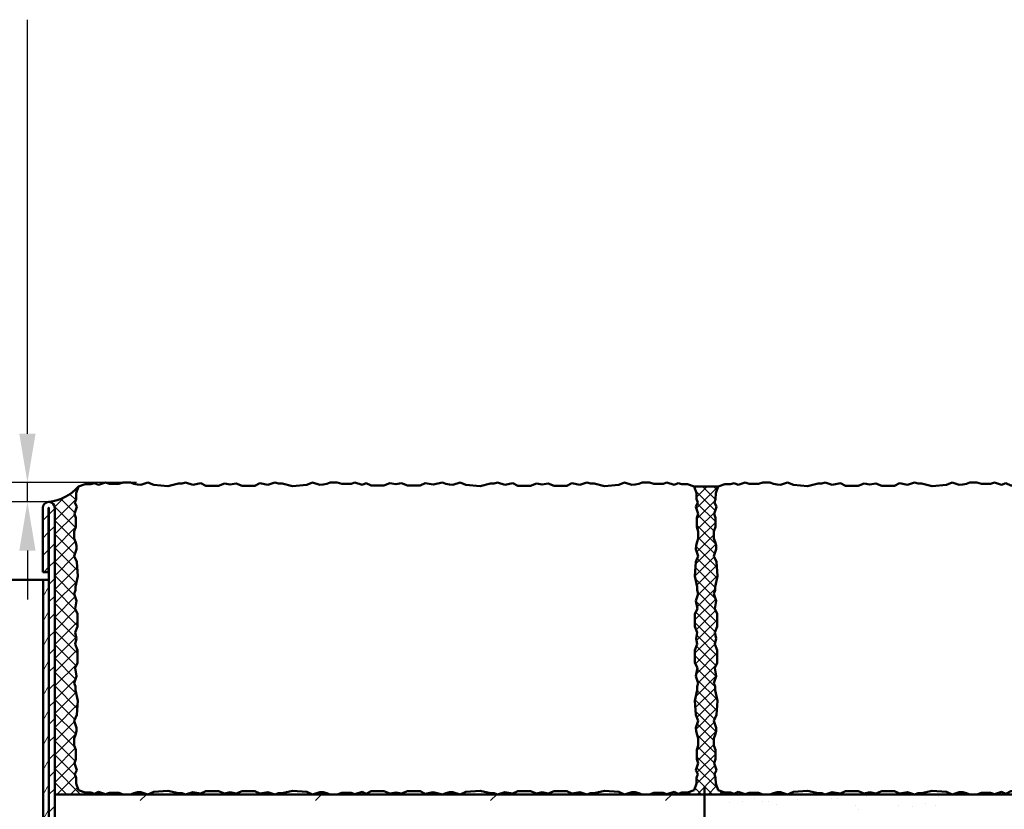
# Model space of a CAD drawing. Units: millimetres. Extents: x 0 to 5945, y 0 to 4205.
# Drawn here: x 2368 to 2620, y 3529 to 3731 of the extents above; entities that cross this region are included whole.
import ezdxf

# ---------------------------------------------------------------- set-up
doc = ezdxf.new("R2010")
doc.units = ezdxf.units.MM
doc.header["$LTSCALE"] = 5
for name, color, linetype, lineweight in [('AM_0', 7, 'Continuous', 50), ('AM_5', 3, 'Continuous', 25), ('AM_8', 1, 'Continuous', 25), ('Schraffur (ISO)', 7, 'Continuous', 18), ('Sichtbar (ISO)', 7, 'Continuous', 50)]:
    doc.layers.add(name, color=color, linetype=linetype, lineweight=lineweight)
doc.styles.add('USER2', font='simplex8.shx', dxfattribs={"width": 0.8})
doc.dimstyles.new('AM_ISO$0', dxfattribs={"dimtxt": 3.5, "dimasz": 2.5, "dimexe": 1, "dimexo": 0, "dimgap": 1.5, "dimtad": 1, "dimdsep": 46, "dimtxsty": 'USER2', "dimcen": 0, "dimclrd": 256, "dimclre": 256, "dimclrt": 2, "dimadec": 0, "dimazin": 2, "dimtol": 1, "dimtp": 0.1, "dimtm": 0.1, "dimtfac": 0.71, "dimtmove": 0, "dimatfit": 3, "dimfxl": 1, "dimlwd": -1, "dimlwe": -1, "dimarcsym": 0})

# ---------------------------------------------------------------- blocks, each defined once
blk = doc.blocks.new('*D14')
at = {"layer": 'AM_5', "transparency": 16777216}
for p, q in [((2369.611066515005, 3624.967388130958), (2369.611066515005, 3731.134054797625)), ((2397.578570355982, 3612.467388130958), (2364.611066515005, 3612.467388130958)), ((2369.611066515005, 3607.467704474037), (2369.611066515005, 3612.467388130958)), ((2375.127609215476, 3607.467704474037), (2364.611066515005, 3607.467704474037)), ((2369.611066515005, 3594.967704474037), (2369.611066515005, 3582.467704474037))]:
    blk.add_line(p, q, dxfattribs=at)
for points in [[(2367.527733181671, 3624.967388130958), (2371.694399848338, 3624.967388130958), (2369.611066515005, 3612.467388130958)], [(2367.527733181671, 3594.967704474037), (2371.694399848338, 3594.967704474037), (2369.611066515005, 3607.467704474037)]]:
    blk.add_solid(points, dxfattribs=at)
at = {"layer": 'Defpoints', "color": 0, "transparency": 16777216}
for p in [(2369.611066515005, 3612.467388130958), (2397.578570355982, 3612.467388130958), (2375.127609215476, 3607.467704474037)]:
    blk.add_point(p, dxfattribs=at)
at = {"layer": 'AM_5', "color": 2, "transparency": 16777216, "insert": (2353.361066515005, 3684.30072146429), "char_height": 17.5, "attachment_point": 5, "rotation": 90, "style": 'USER2'}
blk.add_mtext('3-5mm', dxfattribs=at)
blk = doc.blocks.new('Platten')
at = {"layer": 'AM_0'}
for p, q in [((0.4039409082633938, 96.26639066314874), (-0.4039409082633938, 94.15326825997636)), ((2.4844826035187, 97.04169177175845), (0.4039409082633938, 96.26639066314874)), ((4.35258443074872, 97.05053692171168), (2.4844826035187, 97.04169177175845)), ((5.483627026366776, 97.409720929184), (4.35258443074872, 97.05053692171168)), ((6.817367270417435, 96.78682568501199), (5.483627026366776, 97.409720929184)), ((9.079441695299465, 97.54132444765037), (6.817367270417435, 96.78682568501199)), ((10.34351597668046, 97.14339367399498), (9.079441695299465, 97.54132444765037)), ((13.2822939439684, 97.14339367399498), (10.34351597668046, 97.14339367399498)), ((14.73466504630596, 97.60491473078127), (13.2822939439684, 97.14339367399498)), ((16.99675023754025, 97.60491473078127), (14.73466504630596, 97.60491473078127)), ((18.1277928331574, 97.2023359879613), (16.99675023754025, 97.60491473078127)), ((19.25883542877455, 96.93604423460692), (18.1277928331574, 97.2023359879613)), ((20.38987802439078, 96.85042194732068), (19.25883542877455, 96.93604423460692)), ((22.65197358854675, 97.60491473078127), (20.38987802439078, 96.85042194732068)), ((24.48290501786505, 96.7939925741257), (22.65197358854675, 97.60491473078127)), ((29.06127477462906, 96.44638988094721), (24.48290501786505, 96.7939925741257)), ((32.4543036854775, 97.22766009412862), (29.06127477462906, 96.44638988094721)), ((33.585406092021, 97.22766009412862), (32.4543036854775, 97.22766009412862)), ((34.71644868763724, 97.60491473078127), (33.585406092021, 97.22766009412862)), ((36.97848444086776, 96.85042194732068), (34.71644868763724, 97.60491473078127)), ((39.5824914040877, 97.33521733640828), (36.97848444086776, 96.85042194732068)), ((41.1648895265198, 96.53446887328937), (39.5824914040877, 97.33521733640828)), ((45.23363429686333, 96.53446887328937), (41.1648895265198, 96.53446887328937)), ((47.1579379852692, 97.28508293818868), (45.23363429686333, 96.53446887328937)), ((49.03283613271378, 96.92482803734765), (47.1579379852692, 97.28508293818868)), ((50.90773428015837, 97.28508293818868), (49.03283613271378, 96.92482803734765)), ((52.83203796856424, 96.53446887328937), (50.90773428015837, 97.28508293818868)), ((56.90078273890776, 96.53446887328937), (52.83203796856424, 96.53446887328937)), ((58.48318086133986, 97.33521733640828), (56.90078273890776, 96.53446887328937)), ((61.08718782455981, 96.85042194732068), (58.48318086133986, 97.33521733640828)), ((63.34922357779033, 97.60491473078127), (61.08718782455981, 96.85042194732068)), ((64.48026617340656, 97.22766009412862), (63.34922357779033, 97.60491473078127)), ((65.61136857995007, 97.22766009412862), (64.48026617340656, 97.22766009412862)), ((69.00439749079851, 96.44638988094721), (65.61136857995007, 97.22766009412862)), ((73.58276724756251, 96.7939925741257), (69.00439749079851, 96.44638988094721)), ((75.41369867688081, 97.60491473078127), (73.58276724756251, 96.7939925741257)), ((77.67579424103678, 96.85042194732068), (75.41369867688081, 97.60491473078127)), ((78.80683683665302, 96.93604423460692), (77.67579424103678, 96.85042194732068)), ((79.93787943227017, 97.2023359879613), (78.80683683665302, 96.93604423460692)), ((81.06892202788731, 97.60491473078127), (79.93787943227017, 97.2023359879613)), ((83.3310072191216, 97.60491473078127), (81.06892202788731, 97.60491473078127)), ((84.78337832145917, 97.14339367399498), (83.3310072191216, 97.60491473078127)), ((87.7221562887471, 97.14339367399498), (84.78337832145917, 97.14339367399498)), ((88.9862305701281, 97.54132444765037), (87.7221562887471, 97.14339367399498)), ((91.24830499501013, 96.78682568501199), (88.9862305701281, 97.54132444765037)), ((92.58204523906079, 97.409720929184), (91.24830499501013, 96.78682568501199)), ((94.16444336149289, 96.6089724660651), (92.58204523906079, 97.409720929184)), ((98.23318813183641, 96.6089724660651), (94.16444336149289, 96.6089724660651)), ((100.1574918202423, 97.3595865309644), (98.23318813183641, 96.6089724660651)), ((102.0323899676869, 96.99933163012338), (100.1574918202423, 97.3595865309644)), ((103.9072881151315, 97.3595865309644), (102.0323899676869, 96.99933163012338)), ((105.8315918035373, 96.6089724660651), (103.9072881151315, 97.3595865309644)), ((109.9003365738808, 96.6089724660651), (105.8315918035373, 96.6089724660651)), ((111.4827346963129, 97.409720929184), (109.9003365738808, 96.6089724660651)), ((114.0867416595329, 96.92492554009641), (111.4827346963129, 97.409720929184)), ((114.0867416595329, 96.92492554009641), (116.9967502375403, 97.60491473078127)), ((118.1277928331574, 97.2023359879613), (116.9967502375403, 97.60491473078127)), ((119.2588354287745, 96.93604423460692), (118.1277928331574, 97.2023359879613)), ((120.3898780243908, 96.85042194732068), (119.2588354287745, 96.93604423460692)), ((122.6519735885468, 97.60491473078127), (120.3898780243908, 96.85042194732068)), ((124.4829050178651, 96.7939925741257), (122.6519735885468, 97.60491473078127)), ((129.0612747746291, 96.44638988094721), (124.4829050178651, 96.7939925741257)), ((132.4543036854775, 97.22766009412862), (129.0612747746291, 96.44638988094721)), ((133.585406092021, 97.22766009412862), (132.4543036854775, 97.22766009412862)), ((134.7164486876372, 97.60491473078127), (133.585406092021, 97.22766009412862)), ((136.9784844408678, 96.85042194732068), (134.7164486876372, 97.60491473078127)), ((139.5824914040877, 97.33521733640828), (136.9784844408678, 96.85042194732068)), ((141.1648895265198, 96.53446887328937), (139.5824914040877, 97.33521733640828)), ((145.2336342968633, 96.53446887328937), (141.1648895265198, 96.53446887328937)), ((147.1579379852692, 97.28508293818868), (145.2336342968633, 96.53446887328937)), ((149.0328361327138, 96.92482803734765), (147.1579379852692, 97.28508293818868)), ((150.9077342801584, 97.28508293818868), (149.0328361327138, 96.92482803734765)), ((152.8320379685642, 96.53446887328937), (150.9077342801584, 97.28508293818868)), ((156.9007827389078, 96.53446887328937), (152.8320379685642, 96.53446887328937)), ((158.4831808613399, 97.33521733640828), (156.9007827389078, 96.53446887328937)), ((161.0871878245598, 96.85042194732068), (158.4831808613399, 97.33521733640828)), ((163.3492235777903, 97.60491473078127), (161.0871878245598, 96.85042194732068)), ((164.4802661734066, 97.22766009412862), (163.3492235777903, 97.60491473078127)), ((165.6113685799501, 97.22766009412862), (164.4802661734066, 97.22766009412862)), ((169.0043974907985, 96.44638988094721), (165.6113685799501, 97.22766009412862)), ((173.5827672475625, 96.7939925741257), (169.0043974907985, 96.44638988094721)), ((175.4136986768808, 97.60491473078127), (173.5827672475625, 96.7939925741257)), ((177.6757942410368, 96.85042194732068), (175.4136986768808, 97.60491473078127)), ((178.806836836653, 96.93604423460692), (177.6757942410368, 96.85042194732068)), ((179.9378794322702, 97.2023359879613), (178.806836836653, 96.93604423460692)), ((181.0689220278873, 97.60491473078127), (179.9378794322702, 97.2023359879613)), ((183.3310072191216, 97.60491473078127), (181.0689220278873, 97.60491473078127)), ((184.7833783214592, 97.14339367399498), (183.3310072191216, 97.60491473078127)), ((187.7221562887471, 97.14339367399498), (184.7833783214592, 97.14339367399498)), ((188.9862305701281, 97.54132444765037), (187.7221562887471, 97.14339367399498)), ((191.2483049950101, 96.78682568501199), (188.9862305701281, 97.54132444765037)), ((192.5820452390608, 97.409720929184), (191.2483049950101, 96.78682568501199)), ((193.7130878346788, 97.05053692171168), (192.5820452390608, 97.409720929184)), ((195.5811896619089, 97.04169177175845), (193.7130878346788, 97.05053692171168)), ((197.6617313571642, 96.26639066314874), (195.5811896619089, 97.04169177175845)), ((198.469613173691, 94.15326825997636), (197.6617313571642, 96.26639066314874)), ((-0.412786058216625, 92.28516643274634), (-0.7719700656889472, 91.15412383712828)), ((-0.4039409082633938, 94.15326825997636), (-0.412786058216625, 92.28516643274634)), ((198.4784583236442, 92.28516643274634), (198.469613173691, 94.15326825997636)), ((198.8376423311165, 91.15412383712828), (198.4784583236442, 92.28516643274634)), ((-0.1490748215169333, 89.82038359307762), (-0.9035735841553105, 87.55830916819559)), ((-0.7719700656889472, 91.15412383712828), (-0.1490748215169333, 89.82038359307762)), ((198.2147470869445, 89.82038359307762), (198.8376423311165, 91.15412383712828)), ((198.9692458495829, 87.55830916819559), (198.2147470869445, 89.82038359307762)), ((-0.9035735841553105, 87.55830916819559), (-0.5056428104999213, 86.29423488681459)), ((-0.5056428104999213, 86.29423488681459), (-0.5056428104999213, 83.35545691952666)), ((198.5713150759275, 86.29423488681459), (198.9692458495829, 87.55830916819559)), ((198.5713150759275, 83.35545691952666), (198.5713150759275, 86.29423488681459)), ((-0.5056428104999213, 83.35545691952666), (-0.9671638672862173, 81.9030858171891)), ((199.0328361327138, 81.9030858171891), (198.5713150759275, 83.35545691952666)), ((-0.9671638672862173, 81.9030858171891), (-0.9671638672862173, 79.6410006259548)), ((-0.9671638672862173, 79.6410006259548), (-0.5645851244662481, 78.50995803033766)), ((198.6302573898938, 78.50995803033766), (199.0328361327138, 79.6410006259548)), ((199.0328361327138, 79.6410006259548), (199.0328361327138, 81.9030858171891)), ((-0.2126710838256258, 76.24787283910428), (-0.9671638672862173, 73.9857772749483)), ((-0.5645851244662481, 78.50995803033766), (-0.2982933711118676, 77.37891543472051)), ((-0.2982933711118676, 77.37891543472051), (-0.2126710838256258, 76.24787283910428)), ((198.2783433492532, 76.24787283910428), (198.3639656365394, 77.37891543472051)), ((199.0328361327138, 73.9857772749483), (198.2783433492532, 76.24787283910428)), ((198.3639656365394, 77.37891543472051), (198.6302573898938, 78.50995803033766)), ((-0.9671638672862173, 73.9857772749483), (-0.1562417106306384, 72.15484584563)), ((198.2219139760582, 72.15484584563), (199.0328361327138, 73.9857772749483)), ((-0.1562417106306384, 72.15484584563), (0.1913609825478488, 67.576476088866)), ((197.8743112828797, 67.576476088866), (198.2219139760582, 72.15484584563)), ((0.1913609825478488, 67.576476088866), (-0.589909230633566, 64.18344717801756)), ((198.6555814960611, 64.18344717801756), (197.8743112828797, 67.576476088866)), ((-0.589909230633566, 64.18344717801756), (-0.589909230633566, 63.05234477147405)), ((198.6555814960611, 63.05234477147405), (198.6555814960611, 64.18344717801756)), ((-0.589909230633566, 63.05234477147405), (-0.9671638672862173, 61.92130217585782)), ((-0.9671638672862173, 61.92130217585782), (-0.2126710838256258, 59.6592664226273)), ((198.2783433492532, 59.6592664226273), (199.0328361327138, 61.92130217585782)), ((199.0328361327138, 61.92130217585782), (198.6555814960611, 63.05234477147405)), ((-0.2126710838256258, 59.6592664226273), (-0.6974664729132201, 57.05525945940735)), ((-0.6974664729132201, 57.05525945940735), (0.1032819902056872, 55.47286133697526)), ((197.9623902752219, 55.47286133697526), (198.7631387383408, 57.05525945940735)), ((198.7631387383408, 57.05525945940735), (198.2783433492532, 59.6592664226273)), ((0.1032819902056872, 55.47286133697526), (0.1032819902056872, 51.40411656663173)), ((197.9623902752219, 51.40411656663173), (197.9623902752219, 55.47286133697526)), ((0.1032819902056872, 51.40411656663173), (-0.6473320746936224, 49.47981287822586)), ((198.7130043401212, 49.47981287822586), (197.9623902752219, 51.40411656663173)), ((-0.6473320746936224, 49.47981287822586), (-0.2870771738525946, 47.60491473078127)), ((-0.2870771738525946, 47.60491473078127), (-0.6473320746936224, 45.73001658333669)), ((198.3527494392802, 47.60491473078127), (198.7130043401212, 49.47981287822586)), ((198.7130043401212, 45.73001658333669), (198.3527494392802, 47.60491473078127)), ((-0.6473320746936224, 45.73001658333669), (0.1032819902056872, 43.80571289493082)), ((197.9623902752219, 43.80571289493082), (198.7130043401212, 45.73001658333669)), ((0.1032819902056872, 43.80571289493082), (0.1032819902056872, 39.73696812458729)), ((197.9623902752219, 39.73696812458729), (197.9623902752219, 43.80571289493082)), ((0.1032819902056872, 39.73696812458729), (-0.6974664729132201, 38.1545700021552)), ((-0.6974664729132201, 38.1545700021552), (-0.2126710838256258, 35.55056303893525)), ((198.7631387383408, 38.1545700021552), (197.9623902752219, 39.73696812458729)), ((198.2783433492532, 35.55056303893525), (198.7631387383408, 38.1545700021552)), ((-0.2126710838256258, 35.55056303893525), (-0.9671638672862173, 33.28852728570473)), ((199.0328361327138, 33.28852728570473), (198.2783433492532, 35.55056303893525)), ((-0.9671638672862173, 33.28852728570473), (-0.589909230633566, 32.15748469008849)), ((-0.589909230633566, 32.15748469008849), (-0.589909230633566, 31.02638228354499)), ((198.6555814960611, 32.15748469008849), (199.0328361327138, 33.28852728570473)), ((198.6555814960611, 31.02638228354499), (198.6555814960611, 32.15748469008849)), ((-0.589909230633566, 31.02638228354499), (0.1913609825478488, 27.63335337269655)), ((197.8743112828797, 27.63335337269655), (198.6555814960611, 31.02638228354499)), ((0.1913609825478488, 27.63335337269655), (-0.1562417106306384, 23.05498361593254)), ((198.2219139760582, 23.05498361593254), (197.8743112828797, 27.63335337269655)), ((-0.1562417106306384, 23.05498361593254), (-0.9671638672862173, 21.22405218661424)), ((199.0328361327138, 21.22405218661424), (198.2219139760582, 23.05498361593254)), ((-0.9671638672862173, 21.22405218661424), (-0.2126710838256258, 18.96195662245827)), ((-0.2126710838256258, 18.96195662245827), (-0.2982933711118676, 17.83091402684204)), ((198.2783433492532, 18.96195662245827), (199.0328361327138, 21.22405218661424)), ((198.3639656365394, 17.83091402684204), (198.2783433492532, 18.96195662245827)), ((-0.5645851244662481, 16.69987143122489), (-0.9671638672862173, 15.56882883560775)), ((-0.2982933711118676, 17.83091402684204), (-0.5645851244662481, 16.69987143122489)), ((198.6302573898938, 16.69987143122489), (198.3639656365394, 17.83091402684204)), ((199.0328361327138, 15.56882883560775), (198.6302573898938, 16.69987143122489)), ((-0.9671638672862173, 15.56882883560775), (-0.9671638672862173, 13.30674364437346)), ((-0.9671638672862173, 13.30674364437346), (-0.5056428104999213, 11.85437254203589)), ((198.5713150759275, 11.85437254203589), (199.0328361327138, 13.30674364437346)), ((199.0328361327138, 13.30674364437346), (199.0328361327138, 15.56882883560775)), ((-0.5056428104999213, 11.85437254203589), (-0.5056428104999213, 8.915594574747956)), ((198.5713150759275, 8.915594574747956), (198.5713150759275, 11.85437254203589)), ((-0.5056428104999213, 8.915594574747956), (-0.9035735841553105, 7.651520293366957)), ((-0.9035735841553105, 7.651520293366957), (-0.1490748215169333, 5.389445868484927)), ((198.2147470869445, 5.389445868484927), (198.9692458495829, 7.651520293366957)), ((198.9692458495829, 7.651520293366957), (198.5713150759275, 8.915594574747956)), ((-0.1490748215169333, 5.389445868484927), (-0.7719700656889472, 4.055705624434268)), ((-0.7719700656889472, 4.055705624434268), (-0.412786058216625, 2.924663028816212)), ((198.8376423311165, 4.055705624434268), (198.2147470869445, 5.389445868484927)), ((198.4784583236442, 2.924663028816212), (198.8376423311165, 4.055705624434268)), ((-0.412786058216625, 2.924663028816212), (-0.4039409082633938, 1.056561201586192)), ((-0.4039409082633938, 1.056561201586192), (0.4039409082633938, -1.056561201586192)), ((197.6617313571642, -1.056561201586192), (198.469613173691, 1.056561201586192)), ((198.469613173691, 1.056561201586192), (198.4784583236442, 2.924663028816212)), ((0.4039409082633938, -1.056561201586192), (2.4844826035187, -1.831862310195902)), ((2.4844826035187, -1.831862310195902), (4.35258443074872, -1.840707460149133)), ((4.35258443074872, -1.840707460149133), (5.483627026366776, -2.199891467621455)), ((5.483627026366776, -2.199891467621455), (6.817367270417435, -1.576996223449441)), ((6.817367270417435, -1.576996223449441), (9.079441695299465, -2.331494986087819)), ((9.079441695299465, -2.331494986087819), (10.34351597668046, -1.933564212432429)), ((10.34351597668046, -1.933564212432429), (13.2822939439684, -1.933564212432429)), ((13.2822939439684, -1.933564212432429), (14.73466504630596, -2.395085269218725)), ((14.73466504630596, -2.395085269218725), (16.99675023754025, -2.395085269218725)), ((16.99675023754025, -2.395085269218725), (18.1277928331574, -1.992506526398756)), ((18.1277928331574, -1.992506526398756), (19.25883542877455, -1.726214773044376)), ((19.25883542877455, -1.726214773044376), (20.38987802439078, -1.640592485758134)), ((20.38987802439078, -1.640592485758134), (22.65197358854675, -2.395085269218725)), ((22.65197358854675, -2.395085269218725), (24.48290501786505, -1.584163112563147)), ((24.48290501786505, -1.584163112563147), (29.06127477462906, -1.236560419384659)), ((29.06127477462906, -1.236560419384659), (32.4543036854775, -2.017830632566074)), ((32.4543036854775, -2.017830632566074), (33.585406092021, -2.017830632566074)), ((33.585406092021, -2.017830632566074), (34.71644868763724, -2.395085269218725)), ((34.71644868763724, -2.395085269218725), (36.97848444086776, -1.640592485758134)), ((36.97848444086776, -1.640592485758134), (39.5824914040877, -2.125387874845728)), ((39.5824914040877, -2.125387874845728), (41.1648895265198, -1.324639411726821)), ((41.1648895265198, -1.324639411726821), (45.23363429686333, -1.324639411726821)), ((45.23363429686333, -1.324639411726821), (47.1579379852692, -2.075253476626131)), ((47.1579379852692, -2.075253476626131), (49.03283613271378, -1.714998575785103)), ((49.03283613271378, -1.714998575785103), (50.90773428015837, -2.075253476626131)), ((50.90773428015837, -2.075253476626131), (52.83203796856424, -1.324639411726821)), ((52.83203796856424, -1.324639411726821), (56.90078273890776, -1.324639411726821)), ((56.90078273890776, -1.324639411726821), (58.48318086133986, -2.125387874845728)), ((58.48318086133986, -2.125387874845728), (61.08718782455981, -1.640592485758134)), ((61.08718782455981, -1.640592485758134), (63.34922357779033, -2.395085269218725)), ((63.34922357779033, -2.395085269218725), (64.48026617340656, -2.017830632566074)), ((64.48026617340656, -2.017830632566074), (65.61136857995007, -2.017830632566074)), ((65.61136857995007, -2.017830632566074), (69.00439749079851, -1.236560419384659)), ((69.00439749079851, -1.236560419384659), (73.58276724756251, -1.584163112563147)), ((73.58276724756251, -1.584163112563147), (75.41369867688081, -2.395085269218725)), ((75.41369867688081, -2.395085269218725), (77.67579424103678, -1.640592485758134)), ((77.67579424103678, -1.640592485758134), (78.80683683665302, -1.726214773044376)), ((78.80683683665302, -1.726214773044376), (79.93787943227017, -1.992506526398756)), ((79.93787943227017, -1.992506526398756), (81.06892202788731, -2.395085269218725)), ((81.06892202788731, -2.395085269218725), (83.3310072191216, -2.395085269218725)), ((83.3310072191216, -2.395085269218725), (84.78337832145917, -1.933564212432429)), ((84.78337832145917, -1.933564212432429), (87.7221562887471, -1.933564212432429)), ((87.7221562887471, -1.933564212432429), (88.9862305701281, -2.331494986087819)), ((88.9862305701281, -2.331494986087819), (91.24830499501013, -1.576996223449441)), ((91.24830499501013, -1.576996223449441), (92.58204523906079, -2.199891467621455)), ((92.58204523906079, -2.199891467621455), (94.16444336149289, -1.399143004502548)), ((94.16444336149289, -1.399143004502548), (98.23318813183641, -1.399143004502548)), ((98.23318813183641, -1.399143004502548), (100.1574918202423, -2.149757069401858)), ((100.1574918202423, -2.149757069401858), (102.0323899676869, -1.78950216856083)), ((102.0323899676869, -1.78950216856083), (103.9072881151315, -2.149757069401858)), ((103.9072881151315, -2.149757069401858), (105.8315918035373, -1.399143004502548)), ((105.8315918035373, -1.399143004502548), (109.9003365738808, -1.399143004502548)), ((109.9003365738808, -1.399143004502548), (111.4827346963129, -2.199891467621455)), ((111.4827346963129, -2.199891467621455), (114.0867416595329, -1.715096078533861)), ((114.0867416595329, -1.715096078533861), (116.9967502375403, -2.395085269218725)), ((116.9967502375403, -2.395085269218725), (118.1277928331574, -1.992506526398756)), ((118.1277928331574, -1.992506526398756), (119.2588354287745, -1.726214773044376)), ((119.2588354287745, -1.726214773044376), (120.3898780243908, -1.640592485758134)), ((120.3898780243908, -1.640592485758134), (122.6519735885468, -2.395085269218725)), ((122.6519735885468, -2.395085269218725), (124.4829050178651, -1.584163112563147)), ((124.4829050178651, -1.584163112563147), (129.0612747746291, -1.236560419384659)), ((129.0612747746291, -1.236560419384659), (132.4543036854775, -2.017830632566074)), ((132.4543036854775, -2.017830632566074), (133.585406092021, -2.017830632566074)), ((133.585406092021, -2.017830632566074), (134.7164486876372, -2.395085269218725)), ((134.7164486876372, -2.395085269218725), (136.9784844408678, -1.640592485758134)), ((136.9784844408678, -1.640592485758134), (139.5824914040877, -2.125387874845728)), ((139.5824914040877, -2.125387874845728), (141.1648895265198, -1.324639411726821)), ((141.1648895265198, -1.324639411726821), (145.2336342968633, -1.324639411726821)), ((145.2336342968633, -1.324639411726821), (147.1579379852692, -2.075253476626131)), ((147.1579379852692, -2.075253476626131), (149.0328361327138, -1.714998575785103)), ((149.0328361327138, -1.714998575785103), (150.9077342801584, -2.075253476626131)), ((150.9077342801584, -2.075253476626131), (152.8320379685642, -1.324639411726821)), ((152.8320379685642, -1.324639411726821), (156.9007827389078, -1.324639411726821)), ((156.9007827389078, -1.324639411726821), (158.4831808613399, -2.125387874845728)), ((158.4831808613399, -2.125387874845728), (161.0871878245598, -1.640592485758134)), ((161.0871878245598, -1.640592485758134), (163.3492235777903, -2.395085269218725)), ((163.3492235777903, -2.395085269218725), (164.4802661734066, -2.017830632566074)), ((164.4802661734066, -2.017830632566074), (165.6113685799501, -2.017830632566074)), ((165.6113685799501, -2.017830632566074), (169.0043974907985, -1.236560419384659)), ((169.0043974907985, -1.236560419384659), (173.5827672475625, -1.584163112563147)), ((173.5827672475625, -1.584163112563147), (175.4136986768808, -2.395085269218725)), ((175.4136986768808, -2.395085269218725), (177.6757942410368, -1.640592485758134)), ((177.6757942410368, -1.640592485758134), (178.806836836653, -1.726214773044376)), ((178.806836836653, -1.726214773044376), (179.9378794322702, -1.992506526398756)), ((179.9378794322702, -1.992506526398756), (181.0689220278873, -2.395085269218725)), ((181.0689220278873, -2.395085269218725), (183.3310072191216, -2.395085269218725)), ((183.3310072191216, -2.395085269218725), (184.7833783214592, -1.933564212432429)), ((184.7833783214592, -1.933564212432429), (187.7221562887471, -1.933564212432429)), ((187.7221562887471, -1.933564212432429), (188.9862305701281, -2.331494986087819)), ((188.9862305701281, -2.331494986087819), (191.2483049950101, -1.576996223449441)), ((191.2483049950101, -1.576996223449441), (192.5820452390608, -2.199891467621455)), ((192.5820452390608, -2.199891467621455), (193.7130878346788, -1.840707460149133)), ((193.7130878346788, -1.840707460149133), (195.5811896619089, -1.831862310195902)), ((195.5811896619089, -1.831862310195902), (197.6617313571642, -1.056561201586192))]:
    blk.add_line(p, q, dxfattribs=at)
blk = doc.blocks.new('100-1')
at = {"layer": 'Schraffur (ISO)'}
h = blk.add_hatch(dxfattribs=at)
h.set_pattern_fill('ANSI31', color=256, style=0, double=1)
h.set_pattern_definition([(45, (-4234.821926722228, 532.5439222307241), (-2.245064030267288, 2.245064030267288), [])])
edge = h.paths.add_edge_path()
edge.add_line((63.42499999999927, 246.4625000000003), (63.42500000000018, 230.0000000000004))
edge.add_line((63.42500000000018, 230.0000000000003), (64.92500000000018, 230.0000000000003))
edge.add_line((64.92500000000018, 230.0000000000003), (64.92500000000018, 246.4625000000003))
edge.add_arc((64.96250000000055, 246.4625000000003), 0.0375000000003638, 0, 180, ccw=False)
edge.add_line((65, 246.4625000000003), (65, 111.0000000000003))
edge.add_arc((63.5, 111.0000000000002), 1.5, -90, 0, ccw=False)
edge.add_line((63.5, 109.5000000000002), (47.5, 109.5000000000003))
edge.add_line((47.5, 109.5000000000005), (47.5, 108.0000000000005))
edge.add_line((47.5, 108.0000000000005), (48.04443690846529, 108.0000000000002))
edge.add_line((48.04443690846529, 108), (63.5, 108.0000000000002))
edge.add_arc((63.5, 111.0000000000002), 2.999999999999943, 270, 359.9999999999989)
edge.add_line((66.5, 111.0000000000002), (66.5, 246.4625000000003))
edge.add_arc((64.96249999999964, 246.4625000000003), 1.537500000000364, 0, 180)
h = blk.add_hatch(dxfattribs=at)
h.set_pattern_fill('ANSI31', color=256, angle=15, style=0, double=1)
h.set_pattern_definition([(59.99999999999999, (-1308.410426608854, -470.1593398563214), (-2.749630657015593, 1.5875), [])])
h.paths.add_polyline_path([(65, 148.0000000000005), (65, 228.0000000000003), (63.5, 228.0000000000003), (63.5, 148.0000000000005)])
at = {"layer": 'Sichtbar (ISO)'}
for p, q in [((63.42500000000018, 230.0000000000003), (63.42500000000018, 246.4625000000003)), ((64.92500000000018, 246.4625000000003), (64.92500000000018, 230.0000000000003)), ((65, 220.1000000000005), (65, 246.4625000000003)), ((66.5, 246.4625000000003), (66.5, 135.3652093456908)), ((64.92500000000018, 230.0000000000003), (63.42500000000018, 230.0000000000003)), ((62, 228.0000000000003), (53, 228.0000000000003)), ((63.5, 228.0000000000003), (62, 228.0000000000003)), ((63.5, 148.0000000000005), (63.5, 228.0000000000003)), ((63.5, 228.0000000000003), (65, 228.0000000000003)), ((65, 228.0000000000003), (65, 148.0000000000005)), ((65, 228.0000000000003), (65, 220.1000000000005)), ((65, 135.3652093456908), (65, 228.0000000000003))]:
    blk.add_line(p, q, dxfattribs=at)
for radius in [1.5375, 0.03750000000000001]:
    blk.add_arc((64.96249999999964, 246.4625000000003), radius, 0, 180, dxfattribs=at)

msp = doc.modelspace()

# ---------------------------------------------------------------- hatches: boundary and pattern name
at = {"layer": 'AM_8'}
h = msp.add_hatch(dxfattribs=at)
h.set_pattern_fill('_U', color=256, scale=2.5, angle=45, style=0, double=1, pattern_type=0)
h.set_pattern_definition([(45, (-130.0480843548503, 0), (-1.767766952966369, 1.767766952966369), []), (135, (-130.0480843548503, 0), (-1.767766952966369, -1.767766952966369), [])])
edge = h.paths.add_edge_path()
edge.add_line((2394.188843792417, 3532.467388130957), (2393.026946910546, 3532.836604976386))
edge.add_line((2393.026946910546, 3532.836604976386), (2390.675924536716, 3532.836604976386))
edge.add_line((2390.675924536716, 3532.836604976386), (2389.664665111612, 3532.518260357462))
edge.add_line((2389.664665111612, 3532.518260357462), (2387.855005571706, 3533.121859367573))
edge.add_line((2387.855005571706, 3533.121859367573), (2386.788013376465, 3532.623543172235))
edge.add_line((2386.788013376465, 3532.623543172235), (2385.883179299971, 3532.910890378213))
edge.add_line((2385.883179299971, 3532.910890378213), (2384.388697838187, 3532.917966498176))
edge.add_line((2384.388697838187, 3532.917966498176), (2382.724264481983, 3533.538207385063))
edge.add_line((2382.724264481983, 3533.538207385063), (2382.077959028761, 3535.228705307602))
edge.add_line((2382.077959028761, 3535.228705307602), (2382.070882908798, 3536.723186769385))
edge.add_line((2382.070882908798, 3536.723186769385), (2381.783535702821, 3537.62802084588))
edge.add_line((2381.783535702821, 3537.62802084588), (2382.281851898158, 3538.695013041121))
edge.add_line((2382.281851898158, 3538.695013041121), (2381.678252888048, 3540.504672581026))
edge.add_line((2381.678252888048, 3540.504672581026), (2381.996597506972, 3541.515932006131))
edge.add_line((2381.996597506972, 3541.515932006131), (2381.996597506972, 3543.866954379961))
edge.add_line((2381.996597506972, 3543.866954379961), (2381.627380661543, 3545.028851261831))
edge.add_line((2381.627380661543, 3545.028851261831), (2381.627380661543, 3546.838519414819))
edge.add_line((2381.627380661543, 3546.838519414819), (2381.949443655799, 3547.743353491313))
edge.add_line((2381.949443655799, 3547.743353491313), (2382.162477058482, 3548.648187567806))
edge.add_line((2382.162477058482, 3548.648187567806), (2382.230974888311, 3549.553021644299))
edge.add_line((2382.230974888311, 3549.553021644299), (2381.627380661543, 3551.362698095624))
edge.add_line((2381.627380661543, 3551.362698095624), (2382.276118386867, 3552.827443239079))
edge.add_line((2382.276118386867, 3552.827443239079), (2382.55420054141, 3556.49013904449))
edge.add_line((2382.55420054141, 3556.49013904449), (2381.929184370865, 3559.204562173169))
edge.add_line((2381.929184370865, 3559.204562173169), (2381.929184370865, 3560.109444098403))
edge.add_line((2381.929184370865, 3560.109444098403), (2381.627380661543, 3561.014278174896))
edge.add_line((2381.627380661543, 3561.014278174896), (2382.230974888311, 3562.823906777481))
edge.add_line((2382.230974888311, 3562.823906777481), (2381.843138577041, 3564.907112348057))
edge.add_line((2381.843138577041, 3564.907112348057), (2382.483737347537, 3566.173030846002))
edge.add_line((2382.483737347537, 3566.173030846002), (2382.483737347537, 3569.428026662277))
edge.add_line((2382.483737347537, 3569.428026662277), (2381.883246095617, 3570.967469613002))
edge.add_line((2381.883246095617, 3570.967469613002), (2382.17145001629, 3572.467388130957))
edge.add_line((2382.17145001629, 3572.467388130957), (2381.883246095617, 3573.967306648913))
edge.add_line((2381.883246095617, 3573.967306648913), (2382.483737347537, 3575.506749599638))
edge.add_line((2382.483737347537, 3575.506749599638), (2382.483737347537, 3578.761745415913))
edge.add_line((2382.483737347537, 3578.761745415913), (2381.843138577041, 3580.027663913858))
edge.add_line((2381.843138577041, 3580.027663913858), (2382.230974888311, 3582.110869484434))
edge.add_line((2382.230974888311, 3582.110869484434), (2381.627380661543, 3583.920498087019))
edge.add_line((2381.627380661543, 3583.920498087019), (2381.929184370865, 3584.825332163512))
edge.add_line((2381.929184370865, 3584.825332163512), (2381.929184370865, 3585.730214088746))
edge.add_line((2381.929184370865, 3585.730214088746), (2382.55420054141, 3588.444637217425))
edge.add_line((2382.55420054141, 3588.444637217425), (2382.276118386867, 3592.107333022836))
edge.add_line((2382.276118386867, 3592.107333022836), (2381.627380661543, 3593.572078166291))
edge.add_line((2381.627380661543, 3593.572078166291), (2382.230974888311, 3595.381754617616))
edge.add_line((2382.230974888311, 3595.381754617616), (2382.162477058482, 3596.286588694109))
edge.add_line((2382.162477058482, 3596.286588694109), (2381.949443655799, 3597.191422770602))
edge.add_line((2381.949443655799, 3597.191422770602), (2381.627380661543, 3598.096256847096))
edge.add_line((2381.627380661543, 3598.096256847096), (2381.627380661543, 3599.905925000084))
edge.add_line((2381.627380661543, 3599.905925000084), (2381.996597506972, 3601.067821881954))
edge.add_line((2381.996597506972, 3601.067821881954), (2381.996597506972, 3603.418844255784))
edge.add_line((2381.996597506972, 3603.418844255784), (2381.678252888048, 3604.430103680889))
edge.add_line((2381.678252888048, 3604.430103680889), (2382.281851898158, 3606.239763220794))
edge.add_line((2382.281851898158, 3606.239763220794), (2381.783535702821, 3607.306755416035))
edge.add_line((2381.783535702821, 3607.306755416035), (2382.070882908798, 3608.21158949253))
edge.add_line((2382.070882908798, 3608.21158949253), (2382.077959028761, 3609.706070954313))
edge.add_line((2382.077959028761, 3609.706070954313), (2382.724264481983, 3611.396568876851))
edge.add_arc((2373.678029994116, 3619.591989109903), 12.20652576312303, 276.641901733041, 317.8250510821459, ccw=False)
edge.add_arc((2375.089880661542, 3605.929888130956), 1.537500000000364, 0, 90, ccw=False)
edge.add_line((2376.627380661543, 3605.929888130956), (2376.627380661543, 3532.467388130956))
edge.add_line((2376.627380661543, 3532.467388130956), (2394.188843792417, 3532.467388130957))
h = msp.add_hatch(dxfattribs=at)
h.set_pattern_fill('_U', color=256, scale=2, angle=45, style=0, double=1, pattern_type=0)
h.set_pattern_definition([(44.99999999999999, (563.3843101740285, 1571.518996228108), (-1.414213562373095, 1.414213562373095), []), (135, (563.3843101740285, 1571.518996228108), (-1.414213562373095, -1.414213562373095), [])])
h.paths.add_polyline_path([(2541.023786434775, 3582.110869484434), (2541.411622746044, 3580.027663913858), (2540.77102397555, 3578.761745415913), (2540.77102397555, 3575.506749599637), (2541.371515227469, 3573.967306648913), (2541.083311306796, 3572.467388130956), (2541.371515227469, 3570.967469613001), (2540.77102397555, 3569.428026662276), (2540.77102397555, 3566.173030846002), (2541.411622746044, 3564.907112348056), (2541.023786434775, 3562.82390677748), (2541.627380661544, 3561.014278174895), (2541.325576952221, 3560.109444098402), (2541.325576952221, 3559.204562173168), (2540.700560781676, 3556.490139044489), (2540.978642936218, 3552.827443239078), (2541.627380661544, 3551.362698095623), (2541.023786434775, 3549.553021644298), (2541.092284264604, 3548.648187567806), (2541.305317667287, 3547.743353491312), (2541.627380661544, 3546.838519414819), (2541.627380661544, 3545.028851261831), (2541.258163816115, 3543.866954379961), (2541.258163816115, 3541.51593200613), (2541.576508435038, 3540.504672581025), (2540.972909424928, 3538.69501304112), (2541.471225620265, 3537.628020845879), (2541.183878414287, 3536.723186769385), (2541.176802294324, 3535.228705307601), (2540.530496841103, 3533.538207385062), (2538.866063484899, 3532.917966498176), (2537.371582023115, 3532.910890378213), (2536.466747946621, 3532.623543172235), (2535.39975575138, 3533.121859367572), (2533.590096211475, 3532.518260357462), (2532.57883678637, 3532.836604976385), (2530.227814412539, 3532.836604976385), (2529.065917530669, 3532.467388130956), (2558.188843792416, 3532.467388130956), (2557.026946910547, 3532.836604976385), (2554.675924536717, 3532.836604976385), (2553.664665111612, 3532.518260357462), (2551.855005571706, 3533.121859367572), (2550.788013376466, 3532.623543172235), (2549.883179299971, 3532.910890378213), (2548.388697838187, 3532.917966498176), (2546.724264481983, 3533.538207385062), (2546.077959028761, 3535.228705307601), (2546.070882908799, 3536.723186769385), (2545.783535702821, 3537.628020845879), (2546.281851898158, 3538.69501304112), (2545.678252888048, 3540.504672581025), (2545.996597506973, 3541.51593200613), (2545.996597506973, 3543.866954379961), (2545.627380661544, 3545.028851261831), (2545.627380661544, 3546.838519414819), (2545.949443655799, 3547.743353491312), (2546.162477058483, 3548.648187567806), (2546.230974888312, 3549.553021644298), (2545.627380661544, 3551.362698095623), (2546.276118386867, 3552.827443239078), (2546.554200541411, 3556.490139044489), (2545.929184370865, 3559.204562173168), (2545.929184370865, 3560.109444098402), (2545.627380661544, 3561.014278174895), (2546.230974888312, 3562.82390677748), (2545.843138577041, 3564.907112348056), (2546.483737347537, 3566.173030846002), (2546.483737347537, 3569.428026662276), (2545.883246095617, 3570.967469613001), (2546.17145001629, 3572.467388130956), (2545.883246095617, 3573.967306648913), (2546.483737347537, 3575.506749599637), (2546.483737347537, 3578.761745415913), (2545.843138577041, 3580.027663913858), (2546.230974888312, 3582.110869484434), (2545.627380661544, 3583.920498087018), (2545.929184370865, 3584.825332163511), (2545.929184370865, 3585.730214088746), (2546.554200541411, 3588.444637217425), (2546.276118386867, 3592.107333022836), (2545.627380661544, 3593.57207816629), (2546.230974888312, 3595.381754617615), (2546.162477058483, 3596.286588694108), (2545.949443655799, 3597.191422770602), (2545.627380661544, 3598.096256847096), (2545.627380661544, 3599.905925000084), (2545.996597506973, 3601.067821881953), (2545.996597506973, 3603.418844255783), (2545.678252888048, 3604.430103680888), (2546.281851898158, 3606.239763220794), (2545.783535702821, 3607.306755416034), (2546.070882908799, 3608.211589492529), (2546.077959028761, 3609.706070954313), (2546.724264481983, 3611.39656887685), (2540.530496841103, 3611.39656887685), (2541.176802294324, 3609.706070954313), (2541.183878414287, 3608.211589492529), (2541.471225620265, 3607.306755416034), (2540.972909424928, 3606.239763220794), (2541.576508435038, 3604.430103680888), (2541.258163816115, 3603.418844255783), (2541.258163816115, 3601.067821881953), (2541.627380661544, 3599.905925000084), (2541.627380661544, 3598.096256847096), (2541.305317667287, 3597.191422770602), (2541.092284264604, 3596.286588694108), (2541.023786434775, 3595.381754617615), (2541.627380661544, 3593.57207816629), (2540.978642936218, 3592.107333022836), (2540.700560781676, 3588.444637217425), (2541.325576952221, 3585.730214088746), (2541.325576952221, 3584.825332163511), (2541.627380661544, 3583.920498087018)])
h = msp.add_hatch(dxfattribs=at)
h.set_pattern_fill('DASH', color=256, scale=10, angle=45, style=0, double=1)
h.set_pattern_definition([(45, (108.5493215970419, 1061.281898252396), (0, 44.90128060534577), [31.75, -31.75])])
edge = h.paths.add_edge_path()
edge.add_line((2543.195853563935, 3532.467388130956), (2376.627380661543, 3532.467388130956))
edge.add_line((2376.627380661543, 3532.467388130956), (2376.627380661543, 3494.832597476647))
edge.add_line((2376.627380661543, 3494.832597476647), (2376.627380661543, 3481.467388130956))
edge.add_line((2376.627380661543, 3481.467388130956), (2378.127380661543, 3481.467388130956))
edge.add_line((2378.127380661543, 3481.467388130956), (2378.127380661543, 3480.467388130956))
edge.add_line((2378.127380661543, 3480.467388130956), (2378.127380661543, 3474.467388130956))
edge.add_line((2378.127380661543, 3474.467388130956), (2378.127380661543, 3473.467388130956))
edge.add_line((2378.127380661543, 3473.467388130956), (2376.627380661543, 3473.467388130956))
edge.add_line((2376.627380661543, 3473.467388130956), (2376.627380661543, 3470.467388130956))
edge.add_arc((2373.627380661543, 3470.467388130956), 3, -90, 0, ccw=False)
edge.add_line((2373.627380661543, 3467.467388130956), (2381.968844076179, 3467.467388130956))
edge.add_line((2381.968844076179, 3467.467388130956), (2382.423564928475, 3392.893168354468))
edge.add_line((2382.423564928475, 3392.893168354468), (2382.432288032894, 3391.462579229727))
edge.add_spline(control_points=[(2382.432288032894, 3391.462579229727), (2382.455566865719, 3387.644850646142), (2382.474006428414, 3384.620762364085)], knot_values=[0.6214176389512867, 0.6214176389512867, 0.6214176389512867, 6.562211245580285, 6.562211245580285, 6.562211245580285], weights=[1.202641867639185, 1.115340764912601, 1.020027533918333], degree=2, periodic=0)
edge.add_line((2382.474006428414, 3384.620762364085), (2383.766195011251, 3383.328573781248))
edge.add_line((2383.766195011251, 3383.328573781248), (2387.627380661543, 3379.467388130956))
edge.add_line((2387.627380661543, 3379.467388130956), (2387.627380661543, 3359.467388130955))
edge.add_line((2387.627380661543, 3359.467388130955), (2232.627380661543, 3359.467388130956))
edge.add_line((2232.627380661543, 3359.467388130956), (2232.627380661543, 3379.467388130956))
edge.add_line((2232.627380661543, 3379.467388130956), (2236.488566311835, 3383.328573781248))
edge.add_line((2236.488566311835, 3383.328573781248), (2237.780754894671, 3384.620762364085))
edge.add_spline(control_points=[(2237.780754894671, 3384.620762364085), (2237.799194457369, 3387.644850646211), (2237.822473290195, 3391.462579229727)], knot_values=[136.0253989537447, 136.0253989537447, 136.0253989537447, 141.9661925601369, 141.9661925601369, 141.9661925601369], weights=[1.02002753392096, 1.115340764918015, 1.202641867647467], degree=2, periodic=0)
edge.add_line((2237.822473290195, 3391.462579229727), (2237.831196394615, 3392.893168354468))
edge.add_line((2237.831196394615, 3392.893168354468), (2238.285917246911, 3467.467388130956))
edge.add_line((2238.285917246911, 3467.467388130956), (2246.627380661543, 3467.467388130956))
edge.add_arc((2246.627380661543, 3470.467388130956), 3, 180, 270, ccw=False)
edge.add_line((2243.627380661543, 3470.467388130956), (2243.627380661543, 3473.467388130956))
edge.add_line((2243.627380661543, 3473.467388130956), (2242.127380661543, 3473.467388130956))
edge.add_line((2242.127380661543, 3473.467388130956), (2242.127380661543, 3474.467388130956))
edge.add_line((2242.127380661543, 3474.467388130956), (2242.127380661543, 3480.467388130956))
edge.add_line((2242.127380661543, 3480.467388130956), (2242.127380661543, 3481.467388130956))
edge.add_line((2242.127380661543, 3481.467388130956), (2243.627380661543, 3481.467388130956))
edge.add_line((2243.627380661543, 3481.467388130956), (2243.627380661543, 3484.467388130956))
edge.add_arc((2246.627380661543, 3484.467388130956), 3, 90, 180, ccw=False)
edge.add_line((2246.627380661543, 3487.467388130956), (2357.127380661543, 3487.467388130956))
edge.add_arc((2357.127380661543, 3488.967388130956), 1.5, 270, 360)
edge.add_line((2358.627380661543, 3488.967388130956), (2358.627380661543, 3494.832597476647))
edge.add_line((2358.627380661543, 3494.832597476647), (2358.627380661543, 3532.467071787877))
edge.add_line((2358.627380661543, 3532.467071787877), (2109.627380661542, 3532.467071787877))
edge.add_line((2109.627380661542, 3532.467071787877), (2109.627380661543, 3371.853769825016))
edge.add_line((2109.627380661543, 3371.853769825016), (2158.290508326903, 3371.851983964029))
edge.add_line((2158.290508326903, 3371.851983964029), (2175.790508315119, 3371.851341741288))
edge.add_line((2175.790508315119, 3371.851341741288), (2161.182570034437, 3454.697076534577))
edge.add_line((2161.182570034437, 3454.697076534577), (2169.061032058533, 3456.086261955913))
edge.add_line((2169.061032058533, 3456.086261955913), (2186.425849825235, 3357.605486654694))
edge.add_line((2186.425849825235, 3357.605486654694), (2178.547387801138, 3356.216301233358))
edge.add_line((2178.547387801138, 3356.216301233358), (2175.790508315119, 3371.851341741288))
edge.add_line((2175.790508315119, 3371.851341741288), (2158.290508326903, 3371.851983964029))
edge.add_line((2158.290508326903, 3371.851983964029), (2109.627380661543, 3371.853769825016))
edge.add_line((2109.627380661543, 3371.853769825016), (2109.627380661543, 3209.467388152732))
edge.add_line((2109.627380661543, 3209.467388152732), (2543.195853563934, 3209.467388241623))
edge.add_line((2543.195853563934, 3209.467388241623), (2543.195853563935, 3370.891185610633))
edge.add_line((2543.195853563935, 3370.891185610633), (2478.58015196229, 3370.867393430311))
edge.add_line((2478.58015196229, 3370.867393430311), (2461.080153148605, 3370.860949746856))
edge.add_line((2461.080153148605, 3370.860949746856), (2457.991609973146, 3353.344950986776))
edge.add_line((2457.991609973146, 3353.344950986776), (2450.113147949047, 3354.734136408112))
edge.add_line((2450.113147949047, 3354.734136408112), (2467.477965715749, 3453.214911709331))
edge.add_line((2467.477965715749, 3453.214911709331), (2475.356427739848, 3451.825726287995))
edge.add_line((2475.356427739848, 3451.825726287995), (2461.080153148605, 3370.860949746856))
edge.add_line((2461.080153148605, 3370.860949746856), (2478.58015196229, 3370.867393430311))
edge.add_line((2478.58015196229, 3370.867393430311), (2543.195853563935, 3370.891185610633))
edge.add_line((2543.195853563935, 3370.891185610633), (2543.195853563935, 3532.467388130956))
h.paths.add_polyline_path([(2211.247833198431, 3457.913362779062), (2211.247833198431, 3527.996696112396), (2155.831166531764, 3527.996696112396), (2155.831166531764, 3457.913362779062)], flags=24)
h.paths.add_polyline_path([(2202.738888302877, 3275.739076967509), (2405.024602588592, 3275.739076967509), (2405.024602588592, 3316.881934110366), (2202.738888302877, 3316.881934110366)], flags=24)
h = msp.add_hatch(dxfattribs=at)
h.set_pattern_fill('AR-SAND', color=256, scale=0.25, angle=45, style=0, double=1)
h.set_pattern_definition([(82.50000000000001, (1624.23440861537, 2575.976786119474), (-8.934533717826232, 8.368837228075725), [0, -9.651999999999997, 0, -10.795, 0, -10.31875]), (52.49999999999999, (1624.23440861537, 2575.976786119474), (-4.725273193212252, 20.61832128361836), [0, -5.207000000000001, 0, -8.6995, 0, -3.33375]), (12.5, (1618.711551100912, 2570.453928605016), (13.95749564581345, 14.00830779741431), [0, -3.175, 0, -11.43, 0, -14.9225]), (2.499999999999997, (1618.711551100912, 2570.453928605016), (9.557027729034989, 17.43876953906027), [0, -1.5875, 0, -7.492999999999999, 0, -8.5725])])
h.paths.add_polyline_path([(2543.195853563935, 3532.467388130956), (2543.195853563935, 3472.467388130956), (2866.35015317335, 3472.467388130956), (2864.775283066727, 3493.506879040259), (2868.430046634249, 3532.467388130956), (2723.998511945404, 3532.467388130957), (2723.185304815161, 3532.467388130956)])

# ---------------------------------------------------------------- linework, layer by layer
at = {"layer": 'AM_0'}
for p, q in [((2540.530496841103, 3611.39656887685), (2546.724264481983, 3611.39656887685)), ((2543.195853563935, 3534.359976869537), (2543.195853563934, 3209.467388241624)), ((2376.627380661543, 3532.467388130956), (2868.430046634249, 3532.467388130956))]:
    msp.add_line(p, q, dxfattribs=at)
msp.add_arc((2373.678029994117, 3619.591989109903), 12.20652576312327, 276.6419017330348, 317.8250510821399, dxfattribs=at)

# ---------------------------------------------------------------- block references
at = {"layer": 'AM_0', "xscale": 0.8, "yscale": 0.8, "zscale": 0.8}
for p in [(2382.401111755372, 3534.383456346332), (2546.401111755372, 3534.383456346332)]:
    msp.add_blockref('Platten', p, dxfattribs=at)
at = {"layer": 'AM_0'}
msp.add_blockref('100-1', (2310.127380661543, 3359.467388130956), dxfattribs=at)

# ---------------------------------------------------------------- dimensions: what is measured, and where the dimension line sits
at = {"layer": 'AM_5'}
dim = msp.add_linear_dim(base=(2369.611066515005, 3612.467388130958), p1=(2375.127609215475, 3607.467704474036), p2=(2397.578570355981, 3612.467388130956), angle=90, text='3-<>mm', dimstyle='AM_ISO$0', override={"dimscale": 5, "dimpost": '', "dimtol": 0}, dxfattribs=at)
dim.commit()
dim.dimension.update_dxf_attribs({"geometry": '*D14', "text_midpoint": (2353.361066515005, 3684.30072146429)})

doc.saveas('drawing.dxf')
